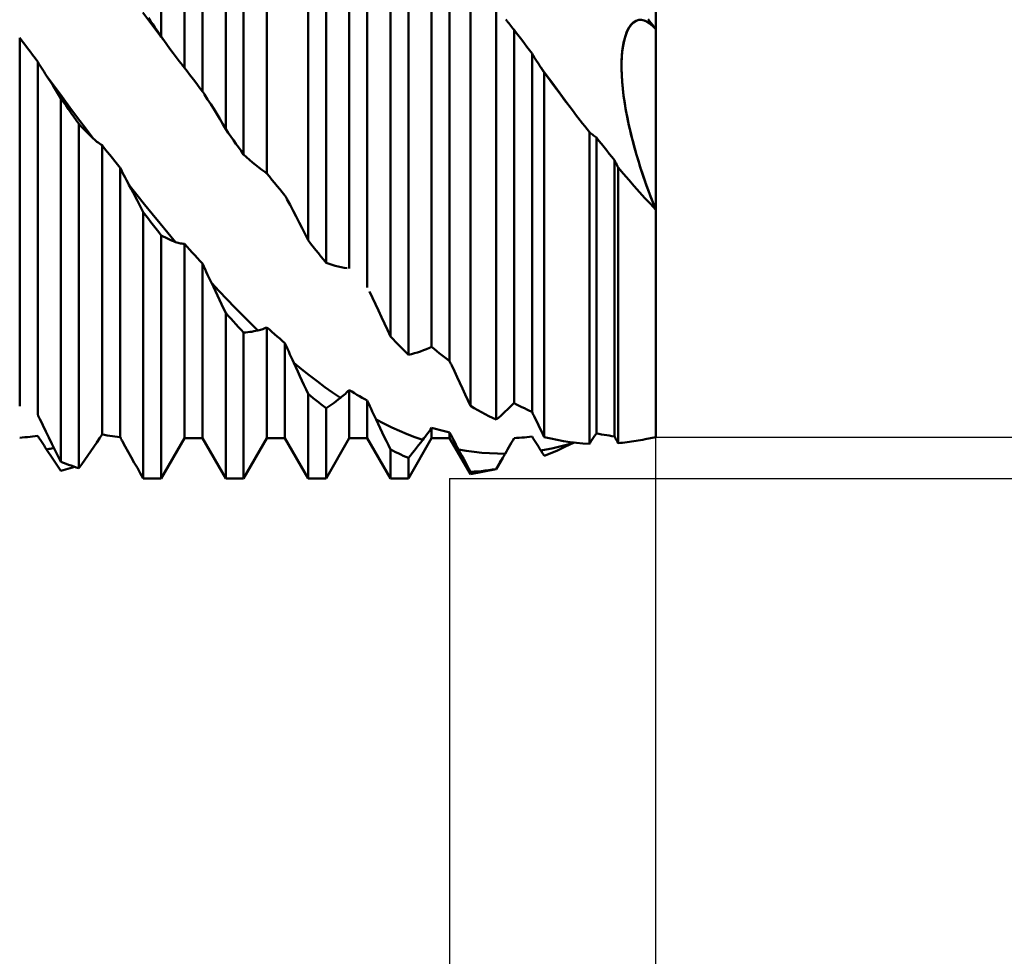
# Model space of a CAD drawing. Units: millimetres. Extents: x -65 to 94, y -44 to 55.
# Drawn here: x 41 to 58, y -16 to 0 of the extents above; entities that cross this region are included whole.
import ezdxf

# ---------------------------------------------------------------- set-up
doc = ezdxf.new("R2010")
doc.units = ezdxf.units.MM
doc.header["$LTSCALE"] = 5.85
doc.layers.add('1', color=4, linetype='CONTINUOUS')
doc.layers.add('2', color=7, linetype='CONTINUOUS')

msp = doc.modelspace()

# ---------------------------------------------------------------- linework, layer by layer
at = {"layer": '1', "color": 4, "linetype": 'CONTINUOUS', "lineweight": 50}
for p, q in [((43.531, -0.374), (43.531, 6.981)), ((52, -7.23), (52, 6.414)), ((43.928, -0.905), (43.928, 6.098)), ((44.634, -1.957), (44.634, 6.08)), ((44.237, -1.31), (44.237, 5.867)), ((44.942, -2.389), (44.942, 5.782)), ((45.339, -2.715), (45.339, 4.893)), ((46.045, -3.859), (46.045, 4.573)), ((46.353, -4.245), (46.353, 4.199)), ((46.75, -4.344), (46.75, 3.362)), ((47.059, -4.665), (47.059, 2.994)), ((47.456, -5.505), (47.456, 2.762)), ((47.764, -5.819), (47.764, 2.337)), ((48.161, -5.684), (48.161, 1.608)), ((48.47, -5.929), (48.47, 1.205)), ((48.826, -6.694), (48.826, 0.815)), ((49.268, -6.93), (49.268, 0.172)), ((43.336, -0.117), (43.217, 0.042)), ((43.348, -0.107), (43.311, -0.053)), ((43.455, -0.276), (43.336, -0.117)), ((43.384, -0.16), (43.348, -0.107)), ((43.421, -0.214), (43.384, -0.16)), ((49.441, -0.089), (49.434, -0.079)), ((49.448, -0.099), (49.441, -0.089)), ((49.456, -0.109), (49.448, -0.099)), ((49.463, -0.119), (49.456, -0.109)), ((49.481, -0.143), (49.463, -0.119)), ((49.499, -0.166), (49.481, -0.143)), ((49.517, -0.189), (49.499, -0.166)), ((51.574, -0.172), (51.612, -0.133)), ((51.576, -0.169), (51.619, -0.128)), ((51.612, -0.133), (51.653, -0.106)), ((51.619, -0.128), (51.664, -0.101)), ((51.653, -0.106), (51.694, -0.09)), ((51.664, -0.101), (51.71, -0.087)), ((51.694, -0.09), (51.736, -0.086)), ((51.71, -0.087), (51.757, -0.087)), ((51.778, -0.09), (51.736, -0.086)), ((51.803, -0.097), (51.757, -0.087)), ((51.821, -0.104), (51.778, -0.09)), ((51.851, -0.118), (51.803, -0.097)), ((51.864, -0.126), (51.821, -0.104)), ((51.9, -0.15), (51.851, -0.118)), ((51.909, -0.157), (51.864, -0.126)), ((51.895, -0.106), (51.869, -0.071)), ((51.921, -0.141), (51.895, -0.106)), ((51.95, -0.193), (51.9, -0.15)), ((51.954, -0.198), (51.909, -0.157)), ((51.948, -0.176), (51.921, -0.141)), ((43.458, -0.267), (43.421, -0.214)), ((43.573, -0.434), (43.455, -0.276)), ((43.495, -0.32), (43.458, -0.267)), ((43.531, -0.374), (43.495, -0.32)), ((49.535, -0.211), (49.517, -0.189)), ((49.554, -0.233), (49.535, -0.211)), ((49.572, -0.254), (49.554, -0.233)), ((49.616, -0.312), (49.572, -0.254)), ((49.572, -6.646), (49.572, -0.254)), ((49.66, -0.371), (49.616, -0.312)), ((51.473, -0.381), (51.502, -0.297)), ((51.479, -0.36), (51.507, -0.286)), ((51.502, -0.297), (51.537, -0.226)), ((51.507, -0.286), (51.539, -0.223)), ((51.537, -0.226), (51.576, -0.169)), ((51.539, -0.223), (51.574, -0.172)), ((51.974, -0.211), (51.948, -0.176)), ((52, -0.246), (51.95, -0.193)), ((52, -0.246), (51.954, -0.198)), ((52, -0.246), (51.974, -0.211)), ((41.15, -0.451), (41.106, -0.392)), ((41.106, -6.7), (41.106, -0.392)), ((41.194, -0.509), (41.15, -0.451)), ((43.538, -0.384), (43.531, -0.374)), ((43.545, -0.394), (43.538, -0.384)), ((43.552, -0.404), (43.545, -0.394)), ((43.559, -0.414), (43.552, -0.404)), ((43.566, -0.424), (43.559, -0.414)), ((43.573, -0.434), (43.566, -0.424)), ((43.626, -0.509), (43.573, -0.434)), ((49.704, -0.429), (49.66, -0.371)), ((49.749, -0.488), (49.704, -0.429)), ((49.793, -0.546), (49.749, -0.488)), ((51.432, -0.577), (51.449, -0.475)), ((51.439, -0.532), (51.456, -0.442)), ((51.449, -0.475), (51.473, -0.381)), ((51.456, -0.442), (51.479, -0.36)), ((41.238, -0.568), (41.194, -0.509)), ((41.283, -0.626), (41.238, -0.568)), ((41.327, -0.684), (41.283, -0.626)), ((43.679, -0.582), (43.626, -0.509)), ((43.732, -0.654), (43.679, -0.582)), ((43.785, -0.724), (43.732, -0.654)), ((49.837, -0.605), (49.793, -0.546)), ((49.881, -0.663), (49.837, -0.605)), ((49.902, -0.698), (49.881, -0.663)), ((49.881, -6.799), (49.881, -0.663)), ((51.417, -0.726), (51.426, -0.627)), ((51.42, -0.685), (51.432, -0.577)), ((51.426, -0.627), (51.439, -0.532)), ((41.371, -0.743), (41.327, -0.684)), ((41.415, -0.801), (41.371, -0.743)), ((41.436, -0.837), (41.415, -0.801)), ((41.415, -6.846), (41.415, -0.801)), ((41.458, -0.872), (41.436, -0.837)), ((43.838, -0.793), (43.785, -0.724)), ((43.892, -0.86), (43.838, -0.793)), ((49.924, -0.733), (49.902, -0.698)), ((49.945, -0.767), (49.924, -0.733)), ((49.967, -0.801), (49.945, -0.767)), ((49.989, -0.834), (49.967, -0.801)), ((50.011, -0.867), (49.989, -0.834)), ((51.413, -0.91), (51.414, -0.796)), ((51.413, -0.931), (51.414, -0.827)), ((51.414, -0.796), (51.42, -0.685)), ((51.414, -0.827), (51.417, -0.726)), ((41.479, -0.907), (41.458, -0.872)), ((41.501, -0.941), (41.479, -0.907)), ((41.523, -0.976), (41.501, -0.941)), ((41.545, -1.009), (41.523, -0.976)), ((41.567, -1.042), (41.545, -1.009)), ((43.897, -0.866), (43.892, -0.86)), ((43.902, -0.873), (43.897, -0.866)), ((43.908, -0.879), (43.902, -0.873)), ((43.913, -0.886), (43.908, -0.879)), ((43.918, -0.892), (43.913, -0.886)), ((43.923, -0.899), (43.918, -0.892)), ((43.928, -0.905), (43.923, -0.899)), ((43.972, -0.963), (43.928, -0.905)), ((44.016, -1.021), (43.972, -0.963)), ((50.033, -0.9), (50.011, -0.867)), ((50.041, -0.912), (50.033, -0.9)), ((50.125, -1.026), (50.033, -0.9)), ((50.049, -0.924), (50.041, -0.912)), ((50.057, -0.937), (50.049, -0.924)), ((50.066, -0.949), (50.057, -0.937)), ((50.074, -0.961), (50.066, -0.949)), ((50.082, -0.973), (50.074, -0.961)), ((50.09, -0.986), (50.082, -0.973)), ((50.161, -1.083), (50.09, -0.986)), ((50.09, -7.228), (50.09, -0.986)), ((51.417, -1.026), (51.413, -0.91)), ((51.417, -1.039), (51.413, -0.931)), ((41.602, -1.096), (41.567, -1.042)), ((41.7, -1.224), (41.567, -1.042)), ((41.637, -1.15), (41.602, -1.096)), ((41.672, -1.204), (41.637, -1.15)), ((44.06, -1.079), (44.016, -1.021)), ((44.105, -1.137), (44.06, -1.079)), ((44.149, -1.195), (44.105, -1.137)), ((50.218, -1.152), (50.125, -1.026)), ((50.232, -1.179), (50.161, -1.083)), ((50.31, -1.278), (50.218, -1.152)), ((50.303, -1.275), (50.232, -1.179)), ((51.424, -1.143), (51.417, -1.026)), ((51.425, -1.152), (51.417, -1.039)), ((51.435, -1.259), (51.424, -1.143)), ((51.436, -1.268), (51.425, -1.152)), ((41.707, -1.26), (41.672, -1.204)), ((41.833, -1.404), (41.7, -1.224)), ((41.742, -1.315), (41.707, -1.26)), ((41.777, -1.372), (41.742, -1.315)), ((44.193, -1.253), (44.149, -1.195)), ((44.237, -1.31), (44.193, -1.253)), ((44.242, -1.318), (44.237, -1.31)), ((44.247, -1.326), (44.242, -1.318)), ((44.252, -1.333), (44.247, -1.326)), ((44.258, -1.341), (44.252, -1.333)), ((44.263, -1.349), (44.258, -1.341)), ((44.268, -1.357), (44.263, -1.349)), ((50.374, -1.37), (50.303, -1.275)), ((50.403, -1.404), (50.31, -1.278)), ((51.448, -1.374), (51.435, -1.259)), ((51.45, -1.388), (51.436, -1.268)), ((41.812, -1.429), (41.777, -1.372)), ((41.856, -1.492), (41.812, -1.429)), ((41.812, -7.654), (41.812, -1.429)), ((41.966, -1.584), (41.833, -1.404)), ((41.9, -1.554), (41.856, -1.492)), ((44.273, -1.364), (44.268, -1.357)), ((44.325, -1.446), (44.273, -1.364)), ((44.377, -1.528), (44.325, -1.446)), ((50.445, -1.465), (50.374, -1.37)), ((50.496, -1.529), (50.403, -1.404)), ((50.517, -1.56), (50.445, -1.465)), ((51.465, -1.489), (51.448, -1.374)), ((51.468, -1.511), (51.45, -1.388)), ((51.484, -1.604), (51.465, -1.489)), ((51.489, -1.637), (51.468, -1.511)), ((41.944, -1.617), (41.9, -1.554)), ((41.988, -1.68), (41.944, -1.617)), ((42.099, -1.762), (41.966, -1.584)), ((42.032, -1.743), (41.988, -1.68)), ((44.429, -1.611), (44.377, -1.528)), ((44.48, -1.696), (44.429, -1.611)), ((50.588, -1.654), (50.496, -1.529)), ((50.588, -1.653), (50.517, -1.56)), ((50.627, -1.705), (50.588, -1.653)), ((51.505, -1.719), (51.484, -1.604)), ((51.514, -1.764), (51.489, -1.637)), ((42.076, -1.805), (42.032, -1.743)), ((42.12, -1.868), (42.076, -1.805)), ((42.232, -1.94), (42.099, -1.762)), ((44.532, -1.782), (44.48, -1.696)), ((44.583, -1.869), (44.532, -1.782)), ((50.667, -1.756), (50.627, -1.705)), ((50.706, -1.807), (50.667, -1.756)), ((50.745, -1.857), (50.706, -1.807)), ((51.529, -1.835), (51.505, -1.719)), ((51.541, -1.892), (51.514, -1.764)), ((51.554, -1.949), (51.529, -1.835)), ((42.155, -1.905), (42.12, -1.868)), ((42.12, -7.761), (42.12, -1.868)), ((42.19, -1.942), (42.155, -1.905)), ((42.225, -1.979), (42.19, -1.942)), ((42.26, -2.014), (42.225, -1.979)), ((42.365, -2.117), (42.232, -1.94)), ((42.295, -2.049), (42.26, -2.014)), ((44.634, -1.957), (44.583, -1.869)), ((44.678, -2.019), (44.634, -1.957)), ((44.722, -2.081), (44.678, -2.019)), ((50.784, -1.908), (50.745, -1.857)), ((50.824, -1.958), (50.784, -1.908)), ((50.863, -2.008), (50.824, -1.958)), ((50.88, -2.023), (50.863, -2.008)), ((50.863, -7.342), (50.863, -2.008)), ((50.897, -2.037), (50.88, -2.023)), ((51.571, -2.02), (51.541, -1.892)), ((51.581, -2.063), (51.554, -1.949)), ((51.603, -2.147), (51.571, -2.02)), ((42.33, -2.083), (42.295, -2.049)), ((42.365, -2.117), (42.33, -2.083)), ((42.386, -2.136), (42.365, -2.117)), ((42.408, -2.154), (42.386, -2.136)), ((42.429, -2.171), (42.408, -2.154)), ((42.451, -2.187), (42.429, -2.171)), ((42.473, -2.203), (42.451, -2.187)), ((44.766, -2.143), (44.722, -2.081)), ((44.81, -2.205), (44.766, -2.143)), ((50.914, -2.05), (50.897, -2.037)), ((50.931, -2.063), (50.914, -2.05)), ((50.948, -2.076), (50.931, -2.063)), ((50.966, -2.087), (50.948, -2.076)), ((50.983, -2.098), (50.966, -2.087)), ((51.027, -2.154), (50.983, -2.098)), ((50.983, -7.166), (50.983, -2.098)), ((51.071, -2.21), (51.027, -2.154)), ((51.61, -2.176), (51.581, -2.063)), ((51.636, -2.274), (51.603, -2.147)), ((51.64, -2.286), (51.61, -2.176)), ((42.495, -2.217), (42.473, -2.203)), ((42.517, -2.231), (42.495, -2.217)), ((42.561, -2.286), (42.517, -2.231)), ((42.517, -7.186), (42.517, -2.231)), ((42.605, -2.342), (42.561, -2.286)), ((42.649, -2.397), (42.605, -2.342)), ((44.854, -2.266), (44.81, -2.205)), ((44.898, -2.328), (44.854, -2.266)), ((44.942, -2.389), (44.898, -2.328)), ((51.115, -2.266), (51.071, -2.21)), ((51.16, -2.321), (51.115, -2.266)), ((51.204, -2.377), (51.16, -2.321)), ((51.672, -2.398), (51.636, -2.274)), ((51.67, -2.394), (51.64, -2.286)), ((42.694, -2.452), (42.649, -2.397)), ((42.738, -2.507), (42.694, -2.452)), ((42.782, -2.562), (42.738, -2.507)), ((44.993, -2.437), (44.942, -2.389)), ((45.044, -2.483), (44.993, -2.437)), ((45.096, -2.527), (45.044, -2.483)), ((45.147, -2.57), (45.096, -2.527)), ((51.248, -2.432), (51.204, -2.377)), ((51.292, -2.487), (51.248, -2.432)), ((51.301, -2.505), (51.292, -2.487)), ((51.292, -7.217), (51.292, -2.487)), ((51.31, -2.523), (51.301, -2.505)), ((51.319, -2.541), (51.31, -2.523)), ((51.702, -2.501), (51.67, -2.394)), ((51.708, -2.521), (51.672, -2.398)), ((51.735, -2.607), (51.702, -2.501)), ((51.746, -2.641), (51.708, -2.521)), ((42.826, -2.617), (42.782, -2.562)), ((42.847, -2.66), (42.826, -2.617)), ((42.826, -7.229), (42.826, -2.617)), ((42.869, -2.703), (42.847, -2.66)), ((45.199, -2.611), (45.147, -2.57)), ((45.251, -2.651), (45.199, -2.611)), ((45.303, -2.689), (45.251, -2.651)), ((45.308, -2.692), (45.303, -2.689)), ((45.313, -2.696), (45.308, -2.692)), ((45.319, -2.7), (45.313, -2.696)), ((51.328, -2.558), (51.319, -2.541)), ((51.337, -2.576), (51.328, -2.558)), ((51.346, -2.594), (51.337, -2.576)), ((51.355, -2.611), (51.346, -2.594)), ((51.446, -2.719), (51.355, -2.611)), ((51.355, -7.332), (51.355, -2.611)), ((51.77, -2.714), (51.735, -2.607)), ((51.785, -2.759), (51.746, -2.641)), ((42.89, -2.745), (42.869, -2.703)), ((42.912, -2.787), (42.89, -2.745)), ((42.934, -2.829), (42.912, -2.787)), ((42.956, -2.87), (42.934, -2.829)), ((45.324, -2.703), (45.319, -2.7)), ((45.329, -2.707), (45.324, -2.703)), ((45.334, -2.711), (45.329, -2.707)), ((45.339, -2.715), (45.334, -2.711)), ((45.383, -2.769), (45.339, -2.715)), ((45.427, -2.823), (45.383, -2.769)), ((45.471, -2.877), (45.427, -2.823)), ((51.538, -2.825), (51.446, -2.719)), ((51.63, -2.93), (51.538, -2.825)), ((51.806, -2.821), (51.77, -2.714)), ((51.825, -2.877), (51.785, -2.759)), ((51.843, -2.926), (51.806, -2.821)), ((42.978, -2.911), (42.956, -2.87)), ((43.013, -2.976), (42.978, -2.911)), ((43.111, -3.079), (42.978, -2.911)), ((43.048, -3.042), (43.013, -2.976)), ((45.516, -2.931), (45.471, -2.877)), ((45.56, -2.984), (45.516, -2.931)), ((45.604, -3.037), (45.56, -2.984)), ((51.722, -3.034), (51.63, -2.93)), ((51.814, -3.136), (51.722, -3.034)), ((51.867, -2.994), (51.825, -2.877)), ((51.881, -3.031), (51.843, -2.926)), ((51.91, -3.11), (51.867, -2.994)), ((51.92, -3.135), (51.881, -3.031)), ((43.083, -3.108), (43.048, -3.042)), ((43.118, -3.175), (43.083, -3.108)), ((43.244, -3.245), (43.111, -3.079)), ((43.153, -3.242), (43.118, -3.175)), ((45.648, -3.09), (45.604, -3.037)), ((45.653, -3.1), (45.648, -3.09)), ((45.658, -3.109), (45.653, -3.1)), ((45.663, -3.118), (45.658, -3.109)), ((45.668, -3.128), (45.663, -3.118)), ((45.674, -3.137), (45.668, -3.128)), ((45.679, -3.147), (45.674, -3.137)), ((45.684, -3.156), (45.679, -3.147)), ((45.736, -3.254), (45.684, -3.156)), ((51.907, -3.237), (51.814, -3.136)), ((51.955, -3.224), (51.91, -3.11)), ((51.96, -3.237), (51.92, -3.135)), ((43.188, -3.31), (43.153, -3.242)), ((43.223, -3.378), (43.188, -3.31)), ((43.377, -3.409), (43.244, -3.245)), ((45.788, -3.353), (45.736, -3.254)), ((45.84, -3.453), (45.788, -3.353)), ((52, -3.337), (51.907, -3.237)), ((52, -3.337), (51.955, -3.224)), ((52, -3.337), (51.96, -3.237)), ((43.267, -3.436), (43.223, -3.378)), ((43.223, -7.937), (43.223, -3.378)), ((43.311, -3.493), (43.267, -3.436)), ((43.355, -3.551), (43.311, -3.493)), ((43.51, -3.572), (43.377, -3.409)), ((45.891, -3.553), (45.84, -3.453)), ((43.399, -3.608), (43.355, -3.551)), ((43.443, -3.665), (43.399, -3.608)), ((43.487, -3.722), (43.443, -3.665)), ((43.643, -3.732), (43.51, -3.572)), ((45.943, -3.654), (45.891, -3.553)), ((45.994, -3.757), (45.943, -3.654)), ((43.531, -3.778), (43.487, -3.722)), ((43.566, -3.797), (43.531, -3.778)), ((43.531, -7.938), (43.531, -3.778)), ((43.601, -3.814), (43.566, -3.797)), ((43.636, -3.831), (43.601, -3.814)), ((43.671, -3.847), (43.636, -3.831)), ((43.776, -3.89), (43.643, -3.732)), ((43.706, -3.862), (43.671, -3.847)), ((43.741, -3.876), (43.706, -3.862)), ((43.776, -3.89), (43.741, -3.876)), ((46.045, -3.859), (45.994, -3.757)), ((46.089, -3.915), (46.045, -3.859)), ((43.797, -3.897), (43.776, -3.89)), ((43.819, -3.903), (43.797, -3.897)), ((43.84, -3.909), (43.819, -3.903)), ((43.862, -3.913), (43.84, -3.909)), ((43.884, -3.917), (43.862, -3.913)), ((43.906, -3.919), (43.884, -3.917)), ((43.928, -3.921), (43.906, -3.919)), ((43.972, -3.97), (43.928, -3.921)), ((43.928, -7.25), (43.928, -3.921)), ((44.016, -4.019), (43.972, -3.97)), ((44.06, -4.067), (44.016, -4.019)), ((46.133, -3.971), (46.089, -3.915)), ((46.177, -4.026), (46.133, -3.971)), ((46.221, -4.081), (46.177, -4.026)), ((44.105, -4.116), (44.06, -4.067)), ((44.149, -4.164), (44.105, -4.116)), ((44.193, -4.212), (44.149, -4.164)), ((44.237, -4.259), (44.193, -4.212)), ((46.265, -4.136), (46.221, -4.081)), ((46.309, -4.191), (46.265, -4.136)), ((46.353, -4.245), (46.309, -4.191)), ((44.258, -4.307), (44.237, -4.259)), ((44.237, -7.25), (44.237, -4.259)), ((44.28, -4.354), (44.258, -4.307)), ((44.301, -4.401), (44.28, -4.354)), ((46.404, -4.264), (46.353, -4.245)), ((46.455, -4.281), (46.404, -4.264)), ((46.507, -4.296), (46.455, -4.281)), ((46.558, -4.309), (46.507, -4.296)), ((46.61, -4.321), (46.558, -4.309)), ((46.662, -4.33), (46.61, -4.321)), ((46.714, -4.338), (46.662, -4.33)), ((44.323, -4.448), (44.301, -4.401)), ((44.345, -4.494), (44.323, -4.448)), ((44.367, -4.54), (44.345, -4.494)), ((44.389, -4.585), (44.367, -4.54)), ((44.424, -4.658), (44.389, -4.585)), ((44.522, -4.729), (44.389, -4.585)), ((44.459, -4.732), (44.424, -4.658)), ((44.494, -4.806), (44.459, -4.732)), ((44.529, -4.879), (44.494, -4.806)), ((44.655, -4.87), (44.522, -4.729)), ((44.564, -4.954), (44.529, -4.879)), ((44.788, -5.008), (44.655, -4.87)), ((47.147, -4.846), (47.095, -4.738)), ((47.199, -4.955), (47.147, -4.846)), ((44.599, -5.028), (44.564, -4.954)), ((44.634, -5.102), (44.599, -5.028)), ((44.921, -5.143), (44.788, -5.008)), ((47.251, -5.064), (47.199, -4.955)), ((44.678, -5.151), (44.634, -5.102)), ((44.634, -7.938), (44.634, -5.102)), ((44.722, -5.2), (44.678, -5.151)), ((44.766, -5.248), (44.722, -5.2)), ((45.054, -5.275), (44.921, -5.143)), ((47.302, -5.174), (47.251, -5.064)), ((47.354, -5.284), (47.302, -5.174)), ((44.81, -5.296), (44.766, -5.248)), ((44.854, -5.344), (44.81, -5.296)), ((44.898, -5.391), (44.854, -5.344)), ((44.942, -5.438), (44.898, -5.391)), ((45.187, -5.404), (45.054, -5.275)), ((45.208, -5.399), (45.23, -5.393)), ((45.23, -5.393), (45.251, -5.387)), ((45.251, -5.387), (45.273, -5.379)), ((45.273, -5.379), (45.295, -5.37)), ((45.295, -5.37), (45.317, -5.36)), ((45.317, -5.36), (45.339, -5.35)), ((45.383, -5.389), (45.339, -5.35)), ((45.339, -7.25), (45.339, -5.35)), ((45.427, -5.428), (45.383, -5.389)), ((47.405, -5.394), (47.354, -5.284)), ((47.456, -5.505), (47.405, -5.394)), ((44.942, -5.438), (44.977, -5.436)), ((44.942, -7.938), (44.942, -5.438)), ((44.977, -5.436), (45.012, -5.432)), ((45.012, -5.432), (45.047, -5.428)), ((45.047, -5.428), (45.082, -5.424)), ((45.082, -5.424), (45.117, -5.418)), ((45.117, -5.418), (45.152, -5.411)), ((45.152, -5.411), (45.187, -5.404)), ((45.187, -5.404), (45.208, -5.399)), ((45.471, -5.467), (45.427, -5.428)), ((45.516, -5.505), (45.471, -5.467)), ((45.56, -5.543), (45.516, -5.505)), ((45.604, -5.581), (45.56, -5.543)), ((47.5, -5.551), (47.456, -5.505)), ((47.544, -5.597), (47.5, -5.551)), ((45.648, -5.618), (45.604, -5.581)), ((45.669, -5.667), (45.648, -5.618)), ((45.648, -7.25), (45.648, -5.618)), ((45.691, -5.716), (45.669, -5.667)), ((45.713, -5.764), (45.691, -5.716)), ((47.588, -5.642), (47.544, -5.597)), ((47.632, -5.687), (47.588, -5.642)), ((47.676, -5.731), (47.632, -5.687)), ((47.72, -5.776), (47.676, -5.731)), ((48.021, -5.743), (48.073, -5.722)), ((48.073, -5.722), (48.125, -5.7)), ((48.125, -5.7), (48.13, -5.697)), ((48.13, -5.697), (48.135, -5.695)), ((48.135, -5.695), (48.141, -5.693)), ((48.141, -5.693), (48.146, -5.69)), ((48.146, -5.69), (48.151, -5.688)), ((48.151, -5.688), (48.156, -5.686)), ((48.156, -5.686), (48.161, -5.684)), ((48.205, -5.72), (48.161, -5.684)), ((48.249, -5.756), (48.205, -5.72)), ((45.734, -5.812), (45.713, -5.764)), ((45.756, -5.86), (45.734, -5.812)), ((45.778, -5.908), (45.756, -5.86)), ((47.764, -5.819), (47.72, -5.776)), ((47.764, -5.819), (47.815, -5.807)), ((47.815, -5.807), (47.866, -5.794)), ((47.866, -5.794), (47.918, -5.778)), ((47.918, -5.778), (47.969, -5.761)), ((47.969, -5.761), (48.021, -5.743)), ((48.293, -5.791), (48.249, -5.756)), ((48.338, -5.826), (48.293, -5.791)), ((48.382, -5.861), (48.338, -5.826)), ((48.426, -5.895), (48.382, -5.861)), ((48.47, -5.929), (48.426, -5.895)), ((45.8, -5.955), (45.778, -5.908)), ((45.835, -6.031), (45.8, -5.955)), ((45.933, -6.065), (45.8, -5.955)), ((45.87, -6.107), (45.835, -6.031)), ((46.066, -6.171), (45.933, -6.065)), ((48.475, -5.94), (48.47, -5.929)), ((48.48, -5.951), (48.475, -5.94)), ((48.485, -5.962), (48.48, -5.951)), ((48.49, -5.972), (48.485, -5.962)), ((48.496, -5.983), (48.49, -5.972)), ((48.501, -5.994), (48.496, -5.983)), ((48.506, -6.005), (48.501, -5.994)), ((48.552, -6.103), (48.506, -6.005)), ((45.905, -6.183), (45.87, -6.107)), ((45.94, -6.259), (45.905, -6.183)), ((46.199, -6.274), (46.066, -6.171)), ((48.598, -6.202), (48.552, -6.103)), ((48.644, -6.301), (48.598, -6.202)), ((45.975, -6.335), (45.94, -6.259)), ((46.01, -6.412), (45.975, -6.335)), ((46.332, -6.373), (46.199, -6.274)), ((46.465, -6.468), (46.332, -6.373)), ((48.69, -6.399), (48.644, -6.301)), ((48.735, -6.498), (48.69, -6.399)), ((46.045, -6.488), (46.01, -6.412)), ((46.089, -6.524), (46.045, -6.488)), ((46.045, -7.938), (46.045, -6.488)), ((46.133, -6.561), (46.089, -6.524)), ((46.177, -6.597), (46.133, -6.561)), ((46.598, -6.559), (46.465, -6.468)), ((46.563, -6.587), (46.598, -6.559)), ((46.598, -6.559), (46.619, -6.542)), ((46.619, -6.542), (46.641, -6.525)), ((46.641, -6.525), (46.662, -6.506)), ((46.662, -6.506), (46.684, -6.487)), ((46.684, -6.487), (46.706, -6.466)), ((46.706, -6.466), (46.728, -6.445)), ((46.728, -6.445), (46.75, -6.423)), ((46.794, -6.45), (46.75, -6.423)), ((46.75, -7.25), (46.75, -6.423)), ((46.838, -6.477), (46.794, -6.45)), ((46.882, -6.503), (46.838, -6.477)), ((46.927, -6.529), (46.882, -6.503)), ((46.971, -6.554), (46.927, -6.529)), ((47.015, -6.579), (46.971, -6.554)), ((48.78, -6.596), (48.735, -6.498)), ((52, -6.414), (52, -6.414)), ((52, -6.414), (52, -6.414)), ((52, -6.414), (52, -6.414)), ((52, -6.414), (52, -6.414)), ((52, -6.414), (52, -6.414)), ((52, -6.414), (52, -6.414)), ((52, -6.414), (52, -6.414)), ((52, -6.414), (52, -6.414)), ((46.221, -6.632), (46.177, -6.597)), ((46.265, -6.667), (46.221, -6.632)), ((46.309, -6.702), (46.265, -6.667)), ((46.353, -6.736), (46.309, -6.702)), ((46.353, -6.736), (46.388, -6.713)), ((46.353, -7.938), (46.353, -6.736)), ((46.388, -6.713), (46.423, -6.689)), ((46.423, -6.689), (46.458, -6.665)), ((46.458, -6.665), (46.493, -6.64)), ((46.493, -6.64), (46.528, -6.614)), ((46.528, -6.614), (46.563, -6.587)), ((47.059, -6.603), (47.015, -6.579)), ((47.08, -6.65), (47.059, -6.603)), ((47.059, -7.25), (47.059, -6.603)), ((47.102, -6.697), (47.08, -6.65)), ((47.124, -6.744), (47.102, -6.697)), ((47.145, -6.79), (47.124, -6.744)), ((48.826, -6.694), (48.78, -6.596)), ((48.889, -6.731), (48.826, -6.694)), ((48.952, -6.767), (48.889, -6.731)), ((49.459, -6.757), (49.497, -6.72)), ((49.497, -6.72), (49.536, -6.682)), ((49.536, -6.682), (49.541, -6.676)), ((49.541, -6.676), (49.546, -6.671)), ((49.546, -6.671), (49.552, -6.666)), ((49.552, -6.666), (49.557, -6.661)), ((49.557, -6.661), (49.562, -6.656)), ((49.562, -6.656), (49.567, -6.651)), ((49.567, -6.651), (49.572, -6.646)), ((49.616, -6.669), (49.572, -6.646)), ((49.66, -6.692), (49.616, -6.669)), ((49.704, -6.714), (49.66, -6.692)), ((49.749, -6.736), (49.704, -6.714)), ((49.793, -6.757), (49.749, -6.736)), ((41.42, -6.856), (41.415, -6.846)), ((41.425, -6.867), (41.42, -6.856)), ((41.43, -6.877), (41.425, -6.867)), ((41.436, -6.888), (41.43, -6.877)), ((41.441, -6.898), (41.436, -6.888)), ((41.446, -6.909), (41.441, -6.898)), ((41.451, -6.919), (41.446, -6.909)), ((47.167, -6.837), (47.145, -6.79)), ((47.189, -6.883), (47.167, -6.837)), ((47.211, -6.929), (47.189, -6.883)), ((49.015, -6.802), (48.952, -6.767)), ((49.078, -6.835), (49.015, -6.802)), ((49.141, -6.868), (49.078, -6.835)), ((49.204, -6.899), (49.141, -6.868)), ((49.268, -6.93), (49.204, -6.899)), ((49.268, -6.93), (49.306, -6.897)), ((49.306, -6.897), (49.344, -6.863)), ((49.344, -6.863), (49.382, -6.829)), ((49.382, -6.829), (49.42, -6.793)), ((49.42, -6.793), (49.459, -6.757)), ((49.837, -6.778), (49.793, -6.757)), ((49.881, -6.799), (49.837, -6.778)), ((49.886, -6.81), (49.881, -6.799)), ((49.891, -6.82), (49.886, -6.81)), ((49.896, -6.831), (49.891, -6.82)), ((49.902, -6.841), (49.896, -6.831)), ((49.907, -6.852), (49.902, -6.841)), ((49.912, -6.862), (49.907, -6.852)), ((49.917, -6.873), (49.912, -6.862)), ((49.942, -6.924), (49.917, -6.873)), ((41.503, -7.026), (41.451, -6.919)), ((41.555, -7.132), (41.503, -7.026)), ((47.246, -7.002), (47.211, -6.929)), ((47.344, -6.997), (47.211, -6.929)), ((47.281, -7.076), (47.246, -7.002)), ((47.316, -7.15), (47.281, -7.076)), ((47.477, -7.062), (47.344, -6.997)), ((47.61, -7.122), (47.477, -7.062)), ((48.139, -7.101), (48.161, -7.07)), ((48.205, -7.082), (48.161, -7.07)), ((48.161, -7.25), (48.161, -7.07)), ((48.249, -7.095), (48.205, -7.082)), ((49.967, -6.975), (49.942, -6.924)), ((49.991, -7.026), (49.967, -6.975)), ((50.016, -7.076), (49.991, -7.026)), ((50.041, -7.127), (50.016, -7.076)), ((41.106, -7.239), (41.15, -7.236)), ((41.15, -7.236), (41.194, -7.232)), ((41.194, -7.232), (41.238, -7.228)), ((41.238, -7.228), (41.283, -7.223)), ((41.283, -7.223), (41.327, -7.218)), ((41.327, -7.218), (41.371, -7.212)), ((41.371, -7.212), (41.415, -7.206)), ((41.436, -7.239), (41.415, -7.206)), ((41.458, -7.272), (41.436, -7.239)), ((41.607, -7.237), (41.555, -7.132)), ((41.658, -7.342), (41.607, -7.237)), ((42.429, -7.319), (42.481, -7.24)), ((42.481, -7.24), (42.486, -7.233)), ((42.486, -7.233), (42.491, -7.225)), ((42.491, -7.225), (42.497, -7.217)), ((42.497, -7.217), (42.502, -7.209)), ((42.502, -7.209), (42.507, -7.201)), ((42.507, -7.201), (42.512, -7.193)), ((42.512, -7.193), (42.517, -7.186)), ((42.561, -7.193), (42.517, -7.186)), ((42.605, -7.2), (42.561, -7.193)), ((42.649, -7.207), (42.605, -7.2)), ((42.694, -7.213), (42.649, -7.207)), ((42.738, -7.219), (42.694, -7.213)), ((42.782, -7.224), (42.738, -7.219)), ((42.826, -7.229), (42.782, -7.224)), ((42.831, -7.238), (42.826, -7.229)), ((42.836, -7.247), (42.831, -7.238)), ((42.841, -7.257), (42.836, -7.247)), ((43.531, -7.938), (43.928, -7.25)), ((43.928, -7.25), (44.237, -7.25)), ((44.634, -7.938), (44.237, -7.25)), ((44.942, -7.938), (45.339, -7.25)), ((45.339, -7.25), (45.648, -7.25)), ((46.045, -7.938), (45.648, -7.25)), ((46.353, -7.938), (46.75, -7.25)), ((46.75, -7.25), (47.059, -7.25)), ((47.456, -7.938), (47.059, -7.25)), ((47.351, -7.223), (47.316, -7.15)), ((47.386, -7.296), (47.351, -7.223)), ((47.743, -7.178), (47.61, -7.122)), ((47.876, -7.23), (47.743, -7.178)), ((47.764, -7.938), (48.161, -7.25)), ((48.009, -7.278), (47.876, -7.23)), ((48.009, -7.278), (48.03, -7.25)), ((48.03, -7.25), (48.052, -7.222)), ((48.052, -7.222), (48.073, -7.193)), ((48.073, -7.193), (48.095, -7.163)), ((48.095, -7.163), (48.117, -7.133)), ((48.117, -7.133), (48.139, -7.101)), ((48.161, -7.25), (48.47, -7.25)), ((48.293, -7.106), (48.249, -7.095)), ((48.338, -7.118), (48.293, -7.106)), ((48.382, -7.129), (48.338, -7.118)), ((48.426, -7.139), (48.382, -7.129)), ((48.47, -7.149), (48.426, -7.139)), ((48.491, -7.191), (48.47, -7.149)), ((48.47, -7.25), (48.47, -7.149)), ((48.826, -7.866), (48.47, -7.25)), ((48.513, -7.233), (48.491, -7.191)), ((48.535, -7.275), (48.513, -7.233)), ((49.55, -7.285), (49.572, -7.246)), ((49.572, -7.246), (49.616, -7.243)), ((49.616, -7.243), (49.66, -7.241)), ((49.66, -7.241), (49.704, -7.237)), ((49.704, -7.237), (49.749, -7.234)), ((49.749, -7.234), (49.793, -7.229)), ((49.793, -7.229), (49.837, -7.225)), ((49.837, -7.225), (49.881, -7.22)), ((49.902, -7.254), (49.881, -7.22)), ((50.066, -7.178), (50.041, -7.127)), ((50.09, -7.228), (50.066, -7.178)), ((50.2, -7.254), (50.09, -7.228)), ((50.923, -7.255), (50.935, -7.237)), ((50.935, -7.237), (50.947, -7.219)), ((50.947, -7.219), (50.952, -7.212)), ((50.952, -7.212), (50.958, -7.204)), ((50.958, -7.204), (50.963, -7.196)), ((50.963, -7.196), (50.968, -7.189)), ((50.968, -7.189), (50.973, -7.181)), ((50.973, -7.181), (50.978, -7.173)), ((50.978, -7.173), (50.983, -7.166)), ((51.027, -7.174), (50.983, -7.166)), ((51.071, -7.183), (51.027, -7.174)), ((51.115, -7.19), (51.071, -7.183)), ((51.16, -7.198), (51.115, -7.19)), ((51.204, -7.204), (51.16, -7.198)), ((51.248, -7.211), (51.204, -7.204)), ((51.292, -7.217), (51.248, -7.211)), ((51.297, -7.226), (51.292, -7.217)), ((51.302, -7.236), (51.297, -7.226)), ((51.307, -7.245), (51.302, -7.236)), ((51.313, -7.255), (51.307, -7.245)), ((51.816, -7.267), (52, -7.23)), ((41.479, -7.306), (41.458, -7.272)), ((41.501, -7.339), (41.479, -7.306)), ((41.523, -7.373), (41.501, -7.339)), ((41.545, -7.407), (41.523, -7.373)), ((41.567, -7.44), (41.545, -7.407)), ((41.651, -7.423), (41.673, -7.419)), ((41.71, -7.447), (41.658, -7.342)), ((41.673, -7.419), (41.694, -7.414)), ((42.325, -7.471), (42.377, -7.396)), ((42.377, -7.396), (42.429, -7.319)), ((42.847, -7.266), (42.841, -7.257)), ((42.852, -7.276), (42.847, -7.266)), ((42.857, -7.285), (42.852, -7.276)), ((42.862, -7.294), (42.857, -7.285)), ((42.914, -7.389), (42.862, -7.294)), ((42.966, -7.482), (42.914, -7.389)), ((47.421, -7.369), (47.386, -7.296)), ((47.456, -7.441), (47.421, -7.369)), ((47.869, -7.458), (47.904, -7.414)), ((47.904, -7.414), (47.939, -7.369)), ((47.939, -7.369), (47.974, -7.324)), ((47.974, -7.324), (48.009, -7.278)), ((48.556, -7.316), (48.535, -7.275)), ((48.578, -7.358), (48.556, -7.316)), ((48.6, -7.4), (48.578, -7.358)), ((48.622, -7.441), (48.6, -7.4)), ((49.463, -7.439), (49.484, -7.401)), ((49.484, -7.401), (49.506, -7.363)), ((49.506, -7.363), (49.528, -7.324)), ((49.528, -7.324), (49.55, -7.285)), ((49.924, -7.288), (49.902, -7.254)), ((49.945, -7.322), (49.924, -7.288)), ((49.967, -7.356), (49.945, -7.322)), ((49.989, -7.39), (49.967, -7.356)), ((50.011, -7.425), (49.989, -7.39)), ((50.31, -7.277), (50.2, -7.254)), ((50.218, -7.424), (50.31, -7.403)), ((50.42, -7.296), (50.31, -7.277)), ((50.31, -7.403), (50.403, -7.381)), ((50.374, -7.431), (50.445, -7.398)), ((50.403, -7.381), (50.496, -7.356)), ((50.531, -7.313), (50.42, -7.296)), ((50.445, -7.398), (50.517, -7.364)), ((50.496, -7.356), (50.588, -7.329)), ((50.517, -7.364), (50.588, -7.329)), ((50.641, -7.326), (50.531, -7.313)), ((50.588, -7.329), (50.591, -7.328)), ((50.591, -7.328), (50.593, -7.326)), ((50.593, -7.326), (50.595, -7.325)), ((50.595, -7.325), (50.598, -7.324)), ((50.598, -7.324), (50.6, -7.323)), ((50.6, -7.323), (50.603, -7.322)), ((50.752, -7.336), (50.641, -7.326)), ((50.863, -7.342), (50.752, -7.336)), ((50.863, -7.342), (50.875, -7.325)), ((50.875, -7.325), (50.887, -7.307)), ((50.887, -7.307), (50.899, -7.29)), ((50.899, -7.29), (50.911, -7.272)), ((50.911, -7.272), (50.923, -7.255)), ((51.318, -7.264), (51.313, -7.255)), ((51.323, -7.274), (51.318, -7.264)), ((51.328, -7.283), (51.323, -7.274)), ((51.332, -7.29), (51.328, -7.283)), ((51.336, -7.297), (51.332, -7.29)), ((51.34, -7.304), (51.336, -7.297)), ((51.343, -7.311), (51.34, -7.304)), ((51.347, -7.318), (51.343, -7.311)), ((51.351, -7.325), (51.347, -7.318)), ((51.355, -7.332), (51.351, -7.325)), ((51.355, -7.332), (51.393, -7.329)), ((51.393, -7.329), (51.432, -7.325)), ((51.432, -7.325), (51.471, -7.321)), ((51.471, -7.321), (51.509, -7.316)), ((51.509, -7.316), (51.548, -7.312)), ((51.548, -7.312), (51.587, -7.306)), ((51.587, -7.306), (51.625, -7.301)), ((51.625, -7.301), (51.663, -7.295)), ((51.663, -7.295), (51.701, -7.288)), ((51.701, -7.288), (51.74, -7.281)), ((51.74, -7.281), (51.778, -7.274)), ((51.778, -7.274), (51.816, -7.267)), ((41.567, -7.44), (41.588, -7.436)), ((41.602, -7.494), (41.567, -7.44)), ((41.588, -7.436), (41.609, -7.432)), ((41.637, -7.548), (41.602, -7.494)), ((41.609, -7.432), (41.63, -7.428)), ((41.63, -7.428), (41.651, -7.423)), ((41.672, -7.601), (41.637, -7.548)), ((41.761, -7.551), (41.71, -7.447)), ((41.812, -7.654), (41.761, -7.551)), ((42.222, -7.619), (42.274, -7.546)), ((42.274, -7.546), (42.325, -7.471)), ((43.018, -7.575), (42.966, -7.482)), ((43.069, -7.667), (43.018, -7.575)), ((47.5, -7.464), (47.456, -7.441)), ((47.456, -7.938), (47.456, -7.441)), ((47.544, -7.485), (47.5, -7.464)), ((47.588, -7.506), (47.544, -7.485)), ((47.632, -7.527), (47.588, -7.506)), ((47.676, -7.547), (47.632, -7.527)), ((47.72, -7.567), (47.676, -7.547)), ((47.764, -7.586), (47.72, -7.567)), ((47.764, -7.586), (47.799, -7.544)), ((47.764, -7.938), (47.764, -7.586)), ((47.799, -7.544), (47.834, -7.501)), ((47.834, -7.501), (47.869, -7.458)), ((48.651, -7.497), (48.622, -7.441)), ((48.755, -7.464), (48.622, -7.441)), ((48.68, -7.552), (48.651, -7.497)), ((48.71, -7.607), (48.68, -7.552)), ((48.888, -7.483), (48.755, -7.464)), ((49.021, -7.497), (48.888, -7.483)), ((49.154, -7.507), (49.021, -7.497)), ((49.287, -7.512), (49.154, -7.507)), ((49.268, -7.778), (49.38, -7.582)), ((49.42, -7.513), (49.287, -7.512)), ((49.364, -7.61), (49.38, -7.582)), ((49.38, -7.582), (49.386, -7.572)), ((49.386, -7.572), (49.392, -7.562)), ((49.392, -7.562), (49.397, -7.553)), ((49.397, -7.553), (49.403, -7.543)), ((49.403, -7.543), (49.409, -7.533)), ((49.409, -7.533), (49.415, -7.523)), ((49.415, -7.523), (49.42, -7.513)), ((49.42, -7.513), (49.441, -7.476)), ((49.441, -7.476), (49.463, -7.439)), ((50.033, -7.459), (50.011, -7.425)), ((50.033, -7.459), (50.125, -7.442)), ((50.041, -7.472), (50.033, -7.459)), ((50.049, -7.485), (50.041, -7.472)), ((50.057, -7.498), (50.049, -7.485)), ((50.066, -7.51), (50.057, -7.498)), ((50.074, -7.523), (50.066, -7.51)), ((50.082, -7.536), (50.074, -7.523)), ((50.09, -7.549), (50.082, -7.536)), ((50.09, -7.549), (50.161, -7.521)), ((50.125, -7.442), (50.218, -7.424)), ((50.161, -7.521), (50.232, -7.492)), ((50.232, -7.492), (50.303, -7.462)), ((50.303, -7.462), (50.374, -7.431)), ((41.707, -7.654), (41.672, -7.601)), ((41.742, -7.706), (41.707, -7.654)), ((41.777, -7.757), (41.742, -7.706)), ((41.856, -7.671), (41.812, -7.654)), ((41.9, -7.687), (41.856, -7.671)), ((41.944, -7.703), (41.9, -7.687)), ((41.988, -7.718), (41.944, -7.703)), ((41.97, -7.763), (42.01, -7.751)), ((42.032, -7.733), (41.988, -7.718)), ((42.01, -7.751), (42.049, -7.738)), ((42.076, -7.747), (42.032, -7.733)), ((42.12, -7.761), (42.076, -7.747)), ((42.12, -7.761), (42.171, -7.69)), ((42.171, -7.69), (42.222, -7.619)), ((43.121, -7.758), (43.069, -7.667)), ((48.739, -7.661), (48.71, -7.607)), ((48.768, -7.716), (48.739, -7.661)), ((48.797, -7.77), (48.768, -7.716)), ((49.268, -7.776), (49.284, -7.748)), ((49.284, -7.748), (49.3, -7.721)), ((49.3, -7.721), (49.316, -7.693)), ((49.316, -7.693), (49.332, -7.666)), ((49.332, -7.666), (49.348, -7.638)), ((49.348, -7.638), (49.364, -7.61)), ((41.812, -7.808), (41.777, -7.757)), ((41.812, -7.808), (41.851, -7.797)), ((41.851, -7.797), (41.891, -7.786)), ((41.891, -7.786), (41.931, -7.775)), ((41.931, -7.775), (41.97, -7.763)), ((43.172, -7.848), (43.121, -7.758)), ((43.223, -7.937), (43.172, -7.848)), ((48.826, -7.824), (48.797, -7.77)), ((48.826, -7.866), (49.268, -7.778)), ((48.826, -7.824), (48.889, -7.82)), ((48.826, -7.866), (48.826, -7.824)), ((48.889, -7.82), (48.952, -7.816)), ((48.952, -7.816), (49.015, -7.81)), ((49.015, -7.81), (49.078, -7.803)), ((49.078, -7.803), (49.141, -7.795)), ((49.141, -7.795), (49.204, -7.786)), ((49.204, -7.786), (49.268, -7.776)), ((49.268, -7.778), (49.268, -7.776)), ((43.231, -7.937), (43.223, -7.937)), ((43.24, -7.937), (43.231, -7.937)), ((43.249, -7.937), (43.24, -7.937)), ((43.257, -7.937), (43.249, -7.937)), ((43.266, -7.937), (43.257, -7.937)), ((43.274, -7.938), (43.266, -7.937)), ((43.274, -7.938), (43.531, -7.938)), ((44.634, -7.938), (44.942, -7.938)), ((46.045, -7.938), (46.353, -7.938)), ((47.456, -7.938), (47.764, -7.938))]:
    msp.add_line(p, q, dxfattribs=at)
at = {"layer": '2', "color": 7, "linetype": 'CONTINUOUS', "lineweight": 25}
for p, q in [((52, -43.9), (52, -5.9)), ((52, -7.23), (65, -7.23)), ((52, -35.938), (52, -7.23)), ((52, -25.938), (52, -7.23)), ((48.47, -7.938), (75, -7.938)), ((48.47, -7.938), (48.47, -25.938))]:
    msp.add_line(p, q, dxfattribs=at)

doc.saveas('drawing.dxf')
